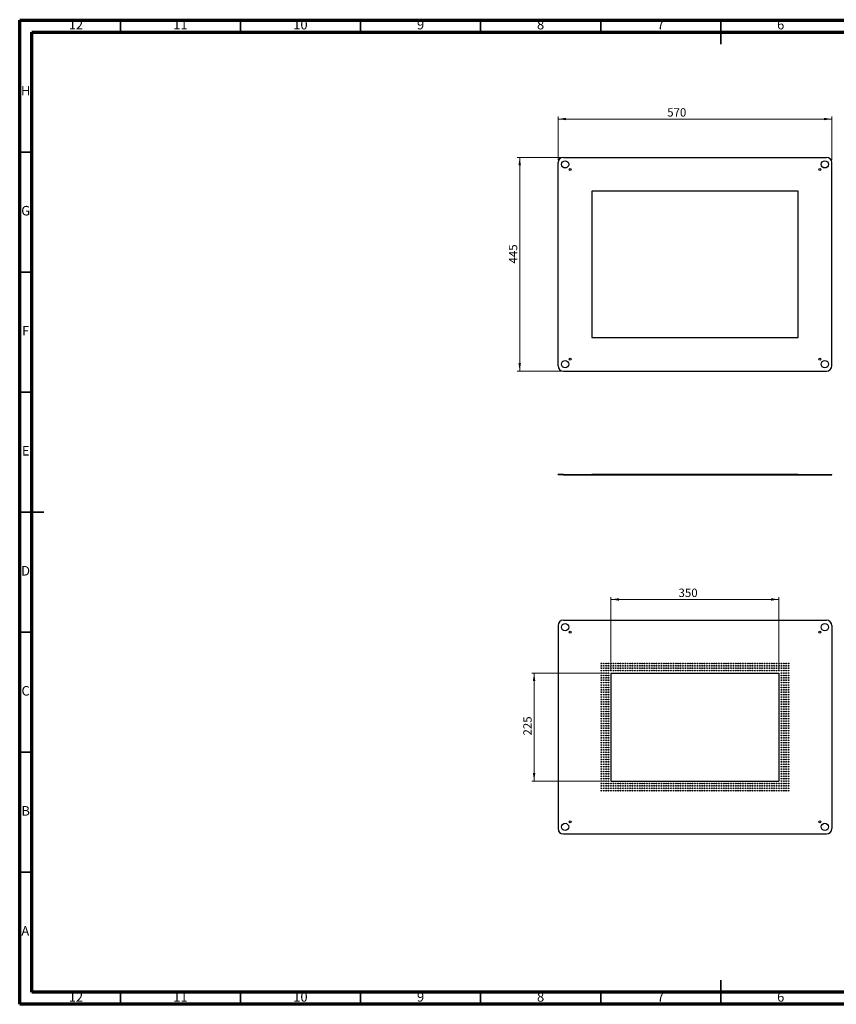
# Model space of a CAD drawing. Units: millimetres. Extents: x 5 to 589, y 5 to 415.
# Drawn here: x 5 to 345, y 5 to 415 of the extents above; entities that cross this region are included whole.
import ezdxf

# ---------------------------------------------------------------- set-up
doc = ezdxf.new("R2010")
doc.units = ezdxf.units.MM
doc.styles.add('SLDTEXTSTYLE0', font='TXT', dxfattribs={"width": 0.75})
doc.dimstyles.new('SLDDIMSTYLE0', dxfattribs={"dimtxt": 3.5, "dimasz": 3.302, "dimexe": 0, "dimexo": 0.0625, "dimgap": 0.875, "dimtad": 1, "dimlfac": 5, "dimrnd": 1e-09, "dimzin": 12, "dimdsep": 46, "dimtxsty": 'SLDTEXTSTYLE0', "dimsah": 1, "dimcen": 0.09, "dimadec": 0, "dimazin": 3, "dimtfac": 1, "dimtofl": 0, "dimtmove": 0, "dimatfit": 3, "dimfxl": 0, "dimfrac": 2, "dimtolj": 1, "dimtzin": 12, "dimarcsym": 0})

# ---------------------------------------------------------------- blocks, each defined once
blk = doc.blocks.new('_D')
at = {"color": 7, "linetype": 'Continuous', "lineweight": 0}
for p, q in [((229.26, 356.58), (229.26, 374.76)), ((229.26, 373.76), (343.26, 373.76)), ((343.26, 356.58), (343.26, 374.76))]:
    blk.add_line(p, q, dxfattribs=at)
at = {"color": 7, "linetype": 'Continuous', "lineweight": 18}
for points in [[(229.26, 373.76), (232.56, 373.25), (232.56, 374.26)], [(343.26, 373.76), (339.96, 374.26), (339.96, 373.25)]]:
    blk.add_solid(points, dxfattribs=at)
at = {"color": 7, "linetype": 'Continuous', "lineweight": 18, "insert": (274.7, 378.27), "char_height": 3.5, "attachment_point": 1, "style": 'SLDTEXTSTYLE0'}
blk.add_mtext('570', dxfattribs=at)
blk = doc.blocks.new('_D_1')
at = {"color": 7, "linetype": 'Continuous', "lineweight": 0}
for p, q in [((230.43, 357.76), (212.26, 357.76)), ((213.26, 357.76), (213.26, 268.76)), ((230.43, 268.76), (212.26, 268.76))]:
    blk.add_line(p, q, dxfattribs=at)
at = {"color": 7, "linetype": 'Continuous', "lineweight": 18}
for points in [[(213.26, 357.76), (212.75, 354.45), (213.77, 354.45)], [(213.26, 268.76), (213.77, 272.06), (212.75, 272.06)]]:
    blk.add_solid(points, dxfattribs=at)
at = {"color": 7, "linetype": 'Continuous', "lineweight": 18, "insert": (208.75, 313.58), "char_height": 3.5, "attachment_point": 1, "rotation": 90, "style": 'SLDTEXTSTYLE0'}
blk.add_mtext('445', dxfattribs=at)
blk = doc.blocks.new('_D_2')
at = {"color": 7, "linetype": 'Continuous', "lineweight": 0}
for p, q in [((251.26, 143.99), (251.26, 174.64)), ((251.26, 173.64), (321.26, 173.64)), ((321.26, 143.99), (321.26, 174.64))]:
    blk.add_line(p, q, dxfattribs=at)
at = {"color": 7, "linetype": 'Continuous', "lineweight": 18}
for points in [[(251.26, 173.64), (254.56, 173.13), (254.56, 174.15)], [(321.26, 173.64), (317.96, 174.15), (317.96, 173.13)]]:
    blk.add_solid(points, dxfattribs=at)
at = {"color": 7, "linetype": 'Continuous', "lineweight": 18, "insert": (279.41, 178.15), "char_height": 3.5, "attachment_point": 1, "style": 'SLDTEXTSTYLE0'}
blk.add_mtext('350', dxfattribs=at)
blk = doc.blocks.new('_D_3')
at = {"color": 7, "linetype": 'Continuous', "lineweight": 0}
for p, q in [((250.26, 142.99), (218.26, 142.99)), ((219.26, 142.99), (219.26, 97.99)), ((250.26, 97.99), (218.26, 97.99))]:
    blk.add_line(p, q, dxfattribs=at)
at = {"color": 7, "linetype": 'Continuous', "lineweight": 18}
for points in [[(219.26, 142.99), (218.75, 139.68), (219.77, 139.68)], [(219.26, 97.99), (219.77, 101.29), (218.75, 101.29)]]:
    blk.add_solid(points, dxfattribs=at)
at = {"color": 7, "linetype": 'Continuous', "lineweight": 18, "insert": (214.75, 116.97), "char_height": 3.5, "attachment_point": 1, "rotation": 90, "style": 'SLDTEXTSTYLE0'}
blk.add_mtext('225', dxfattribs=at)

msp = doc.modelspace()

# ---------------------------------------------------------------- linework, layer by layer
at = {"color": 7, "linetype": 'Continuous', "lineweight": 70}
for p, q in [((5, 5), (5, 415)), ((5, 415), (589, 415)), ((10, 10), (10, 410)), ((10, 410), (584, 410)), ((584, 10), (10, 10)), ((589, 5), (5, 5))]:
    msp.add_line(p, q, dxfattribs=at)
at = {"color": 7, "linetype": 'Continuous', "lineweight": 35}
for p, q in [((47, 410), (47, 415)), ((97, 410), (97, 415)), ((147, 410), (147, 415)), ((197, 410), (197, 415)), ((247, 410), (247, 415)), ((297, 415.001), (297, 404.999)), ((297, 410), (297, 415)), ((10, 360), (5, 360)), ((10, 310), (5, 310)), ((10, 260), (5, 260)), ((4.999, 210), (15.001, 210)), ((10, 210), (5, 210)), ((10, 160), (5, 160)), ((10, 110), (5, 110)), ((10, 60), (5, 60)), ((297, 4.999), (297, 15.001)), ((47, 10), (47, 5)), ((97, 10), (97, 5)), ((147, 10), (147, 5)), ((197, 10), (197, 5)), ((247, 10), (247, 5)), ((297, 10), (297, 5))]:
    msp.add_line(p, q, dxfattribs=at)
at = {"color": 7, "linetype": 'Continuous', "lineweight": 25}
for p, q in [((231.4344, 357.7568), (341.0852, 357.7568)), ((229.2598, 270.9315), (229.2598, 355.5822)), ((343.2598, 270.9315), (343.2598, 355.5822)), ((329.2598, 343.7568), (243.2598, 343.7568)), ((243.2598, 343.7568), (243.2598, 282.7568)), ((329.2598, 282.7568), (329.2598, 343.7568)), ((243.2598, 282.7568), (329.2598, 282.7568)), ((231.4344, 268.7568), (341.0852, 268.7568)), ((229.2598, 225.4825), (229.2598, 225.6825)), ((231.4344, 225.6825), (229.2598, 225.6825)), ((231.4344, 225.4825), (231.4344, 225.6825)), ((231.4344, 225.6825), (341.0852, 225.6825)), ((243.2598, 225.8825), (243.2598, 225.6825)), ((243.2598, 225.8825), (329.2598, 225.8825)), ((329.2598, 225.8825), (329.2598, 225.6825)), ((341.0852, 225.4825), (341.0852, 225.6825)), ((341.0852, 225.6825), (343.2598, 225.6825)), ((343.2598, 225.4825), (343.2598, 225.6825)), ((231.4344, 225.4825), (229.2598, 225.4825)), ((231.4344, 225.4825), (341.0852, 225.4825)), ((341.0852, 225.4825), (343.2598, 225.4825)), ((231.4344, 164.9867), (341.0852, 164.9867)), ((229.2598, 162.8121), (229.2598, 78.1613)), ((343.2598, 162.8121), (343.2598, 78.1613)), ((251.2598, 142.9867), (251.2598, 97.9867)), ((251.2598, 142.9867), (321.2598, 142.9867)), ((321.2598, 142.9867), (321.2598, 97.9867)), ((251.2598, 97.9867), (321.2598, 97.9867)), ((231.4344, 75.9867), (341.0852, 75.9867))]:
    msp.add_line(p, q, dxfattribs=at)
for centre, radius in [((232.1595, 354.8572), 1.5), ((234.2808, 352.7359), 0.4), ((338.2388, 352.7359), 0.4), ((340.3602, 354.8572), 1.5), ((232.1595, 271.6565), 1.5), ((234.2808, 273.7778), 0.4), ((338.2388, 273.7778), 0.4), ((340.3602, 271.6565), 1.5), ((232.1595, 162.087), 1.5), ((234.2808, 159.9657), 0.4), ((338.2388, 159.9657), 0.4), ((340.3602, 162.087), 1.5), ((247.2598, 146.9867), 0.15), ((247.2598, 145.9867), 0.15), ((247.2598, 144.9867), 0.15), ((247.2598, 143.9867), 0.15), ((248.2598, 146.9867), 0.15), ((248.2598, 145.9867), 0.15), ((248.2598, 144.9867), 0.15), ((248.2598, 143.9867), 0.15), ((249.2598, 146.9867), 0.15), ((249.2598, 145.9867), 0.15), ((249.2598, 144.9867), 0.15), ((249.2598, 143.9867), 0.15), ((250.2598, 146.9867), 0.15), ((250.2598, 145.9867), 0.15), ((250.2598, 144.9867), 0.15), ((250.2598, 143.9867), 0.15), ((251.2598, 146.9867), 0.15), ((251.2598, 145.9867), 0.15), ((251.2598, 144.9867), 0.15), ((251.2598, 143.9867), 0.15), ((252.2598, 146.9867), 0.15), ((252.2598, 145.9867), 0.15), ((252.2598, 144.9867), 0.15), ((252.2598, 143.9867), 0.15), ((253.2598, 146.9867), 0.15), ((253.2598, 145.9867), 0.15), ((253.2598, 144.9867), 0.15), ((253.2598, 143.9867), 0.15), ((254.2598, 146.9867), 0.15), ((254.2598, 145.9867), 0.15), ((254.2598, 144.9867), 0.15), ((254.2598, 143.9867), 0.15), ((255.2598, 146.9867), 0.15), ((255.2598, 145.9867), 0.15), ((255.2598, 144.9867), 0.15), ((255.2598, 143.9867), 0.15), ((256.2598, 146.9867), 0.15), ((256.2598, 145.9867), 0.15), ((256.2598, 144.9867), 0.15), ((256.2598, 143.9867), 0.15), ((257.2598, 146.9867), 0.15), ((257.2598, 145.9867), 0.15), ((257.2598, 144.9867), 0.15), ((257.2598, 143.9867), 0.15), ((258.2598, 146.9867), 0.15), ((258.2598, 145.9867), 0.15), ((258.2598, 144.9867), 0.15), ((258.2598, 143.9867), 0.15), ((259.2598, 146.9867), 0.15), ((259.2598, 145.9867), 0.15), ((259.2598, 144.9867), 0.15), ((259.2598, 143.9867), 0.15), ((260.2598, 146.9867), 0.15), ((260.2598, 145.9867), 0.15), ((260.2598, 144.9867), 0.15), ((260.2598, 143.9867), 0.15), ((261.2598, 146.9867), 0.15), ((261.2598, 145.9867), 0.15), ((261.2598, 144.9867), 0.15), ((261.2598, 143.9867), 0.15), ((262.2598, 146.9867), 0.15), ((262.2598, 145.9867), 0.15), ((262.2598, 144.9867), 0.15), ((262.2598, 143.9867), 0.15), ((263.2598, 146.9867), 0.15), ((263.2598, 145.9867), 0.15), ((263.2598, 144.9867), 0.15), ((263.2598, 143.9867), 0.15), ((264.2598, 146.9867), 0.15), ((264.2598, 145.9867), 0.15), ((264.2598, 144.9867), 0.15), ((264.2598, 143.9867), 0.15), ((265.2598, 146.9867), 0.15), ((265.2598, 145.9867), 0.15), ((265.2598, 144.9867), 0.15), ((265.2598, 143.9867), 0.15), ((266.2598, 146.9867), 0.15), ((266.2598, 145.9867), 0.15), ((266.2598, 144.9867), 0.15), ((266.2598, 143.9867), 0.15), ((267.2598, 146.9867), 0.15), ((267.2598, 145.9867), 0.15), ((267.2598, 144.9867), 0.15), ((267.2598, 143.9867), 0.15), ((268.2598, 146.9867), 0.15), ((268.2598, 145.9867), 0.15), ((268.2598, 144.9867), 0.15), ((268.2598, 143.9867), 0.15), ((269.2598, 146.9867), 0.15), ((269.2598, 145.9867), 0.15), ((269.2598, 144.9867), 0.15), ((269.2598, 143.9867), 0.15), ((270.2598, 146.9867), 0.15), ((270.2598, 145.9867), 0.15), ((270.2598, 144.9867), 0.15), ((270.2598, 143.9867), 0.15), ((271.2598, 146.9867), 0.15), ((271.2598, 145.9867), 0.15), ((271.2598, 144.9867), 0.15), ((271.2598, 143.9867), 0.15), ((272.2598, 146.9867), 0.15), ((272.2598, 145.9867), 0.15), ((272.2598, 144.9867), 0.15), ((272.2598, 143.9867), 0.15), ((273.2598, 146.9867), 0.15), ((273.2598, 145.9867), 0.15), ((273.2598, 144.9867), 0.15), ((273.2598, 143.9867), 0.15), ((274.2598, 146.9867), 0.15), ((274.2598, 145.9867), 0.15), ((274.2598, 144.9867), 0.15), ((274.2598, 143.9867), 0.15), ((275.2598, 146.9867), 0.15), ((275.2598, 145.9867), 0.15), ((275.2598, 144.9867), 0.15), ((275.2598, 143.9867), 0.15), ((276.2598, 146.9867), 0.15), ((276.2598, 145.9867), 0.15), ((276.2598, 144.9867), 0.15), ((276.2598, 143.9867), 0.15), ((277.2598, 146.9867), 0.15), ((277.2598, 145.9867), 0.15), ((277.2598, 144.9867), 0.15), ((277.2598, 143.9867), 0.15), ((278.2598, 146.9867), 0.15), ((278.2598, 145.9867), 0.15), ((278.2598, 144.9867), 0.15), ((278.2598, 143.9867), 0.15), ((279.2598, 146.9867), 0.15), ((279.2598, 145.9867), 0.15), ((279.2598, 144.9867), 0.15), ((279.2598, 143.9867), 0.15), ((280.2598, 146.9867), 0.15), ((280.2598, 145.9867), 0.15), ((280.2598, 144.9867), 0.15), ((280.2598, 143.9867), 0.15), ((281.2598, 146.9867), 0.15), ((281.2598, 145.9867), 0.15), ((281.2598, 144.9867), 0.15), ((281.2598, 143.9867), 0.15), ((282.2598, 146.9867), 0.15), ((282.2598, 145.9867), 0.15), ((282.2598, 144.9867), 0.15), ((282.2598, 143.9867), 0.15), ((283.2598, 146.9867), 0.15), ((283.2598, 145.9867), 0.15), ((283.2598, 144.9867), 0.15), ((283.2598, 143.9867), 0.15), ((284.2598, 146.9867), 0.15), ((284.2598, 145.9867), 0.15), ((284.2598, 144.9867), 0.15), ((284.2598, 143.9867), 0.15), ((285.2598, 146.9867), 0.15), ((285.2598, 145.9867), 0.15), ((285.2598, 144.9867), 0.15), ((285.2598, 143.9867), 0.15), ((286.2598, 146.9867), 0.15), ((286.2598, 145.9867), 0.15), ((286.2598, 144.9867), 0.15), ((286.2598, 143.9867), 0.15), ((287.2598, 146.9867), 0.15), ((287.2598, 145.9867), 0.15), ((287.2598, 144.9867), 0.15), ((287.2598, 143.9867), 0.15), ((288.2598, 146.9867), 0.15), ((288.2598, 145.9867), 0.15), ((288.2598, 144.9867), 0.15), ((288.2598, 143.9867), 0.15), ((289.2598, 146.9867), 0.15), ((289.2598, 145.9867), 0.15), ((289.2598, 144.9867), 0.15), ((289.2598, 143.9867), 0.15), ((290.2598, 146.9867), 0.15), ((290.2598, 145.9867), 0.15), ((290.2598, 144.9867), 0.15), ((290.2598, 143.9867), 0.15), ((291.2598, 146.9867), 0.15), ((291.2598, 145.9867), 0.15), ((291.2598, 144.9867), 0.15), ((291.2598, 143.9867), 0.15), ((292.2598, 146.9867), 0.15), ((292.2598, 145.9867), 0.15), ((292.2598, 144.9867), 0.15), ((292.2598, 143.9867), 0.15), ((293.2598, 146.9867), 0.15), ((293.2598, 145.9867), 0.15), ((293.2598, 144.9867), 0.15), ((293.2598, 143.9867), 0.15), ((294.2598, 146.9867), 0.15), ((294.2598, 145.9867), 0.15), ((294.2598, 144.9867), 0.15), ((294.2598, 143.9867), 0.15), ((295.2598, 146.9867), 0.15), ((295.2598, 145.9867), 0.15), ((295.2598, 144.9867), 0.15), ((295.2598, 143.9867), 0.15), ((296.2598, 146.9867), 0.15), ((296.2598, 145.9867), 0.15), ((296.2598, 144.9867), 0.15), ((296.2598, 143.9867), 0.15), ((297.2598, 146.9867), 0.15), ((297.2598, 145.9867), 0.15), ((297.2598, 144.9867), 0.15), ((297.2598, 143.9867), 0.15), ((298.2598, 146.9867), 0.15), ((298.2598, 145.9867), 0.15), ((298.2598, 144.9867), 0.15), ((298.2598, 143.9867), 0.15), ((299.2598, 146.9867), 0.15), ((299.2598, 145.9867), 0.15), ((299.2598, 144.9867), 0.15), ((299.2598, 143.9867), 0.15), ((300.2598, 146.9867), 0.15), ((300.2598, 145.9867), 0.15), ((300.2598, 144.9867), 0.15), ((300.2598, 143.9867), 0.15), ((301.2598, 146.9867), 0.15), ((301.2598, 145.9867), 0.15), ((301.2598, 144.9867), 0.15), ((301.2598, 143.9867), 0.15), ((302.2598, 146.9867), 0.15), ((302.2598, 145.9867), 0.15), ((302.2598, 144.9867), 0.15), ((302.2598, 143.9867), 0.15), ((303.2598, 146.9867), 0.15), ((303.2598, 145.9867), 0.15), ((303.2598, 144.9867), 0.15), ((303.2598, 143.9867), 0.15), ((304.2598, 146.9867), 0.15), ((304.2598, 145.9867), 0.15), ((304.2598, 144.9867), 0.15), ((304.2598, 143.9867), 0.15), ((305.2598, 146.9867), 0.15), ((305.2598, 145.9867), 0.15), ((305.2598, 144.9867), 0.15), ((305.2598, 143.9867), 0.15), ((306.2598, 146.9867), 0.15), ((306.2598, 145.9867), 0.15), ((306.2598, 144.9867), 0.15), ((306.2598, 143.9867), 0.15), ((307.2598, 146.9867), 0.15), ((307.2598, 145.9867), 0.15), ((307.2598, 144.9867), 0.15), ((307.2598, 143.9867), 0.15), ((308.2598, 146.9867), 0.15), ((308.2598, 145.9867), 0.15), ((308.2598, 144.9867), 0.15), ((308.2598, 143.9867), 0.15), ((309.2598, 146.9867), 0.15), ((309.2598, 145.9867), 0.15), ((309.2598, 144.9867), 0.15), ((309.2598, 143.9867), 0.15), ((310.2598, 146.9867), 0.15), ((310.2598, 145.9867), 0.15), ((310.2598, 144.9867), 0.15), ((310.2598, 143.9867), 0.15), ((311.2598, 146.9867), 0.15), ((311.2598, 145.9867), 0.15), ((311.2598, 144.9867), 0.15), ((311.2598, 143.9867), 0.15), ((312.2598, 146.9867), 0.15), ((312.2598, 145.9867), 0.15), ((312.2598, 144.9867), 0.15), ((312.2598, 143.9867), 0.15), ((313.2598, 146.9867), 0.15), ((313.2598, 145.9867), 0.15), ((313.2598, 144.9867), 0.15), ((313.2598, 143.9867), 0.15), ((314.2598, 146.9867), 0.15), ((314.2598, 145.9867), 0.15), ((314.2598, 144.9867), 0.15), ((314.2598, 143.9867), 0.15), ((315.2598, 146.9867), 0.15), ((315.2598, 145.9867), 0.15), ((315.2598, 144.9867), 0.15), ((315.2598, 143.9867), 0.15), ((316.2598, 146.9867), 0.15), ((316.2598, 145.9867), 0.15), ((316.2598, 144.9867), 0.15), ((316.2598, 143.9867), 0.15), ((317.2598, 146.9867), 0.15), ((317.2598, 145.9867), 0.15), ((317.2598, 144.9867), 0.15), ((317.2598, 143.9867), 0.15), ((318.2598, 146.9867), 0.15), ((318.2598, 145.9867), 0.15), ((318.2598, 144.9867), 0.15), ((318.2598, 143.9867), 0.15), ((319.2598, 146.9867), 0.15), ((319.2598, 145.9867), 0.15), ((319.2598, 144.9867), 0.15), ((319.2598, 143.9867), 0.15), ((320.2598, 146.9867), 0.15), ((320.2598, 145.9867), 0.15), ((320.2598, 144.9867), 0.15), ((320.2598, 143.9867), 0.15), ((321.2598, 146.9867), 0.15), ((321.2598, 145.9867), 0.15), ((321.2598, 144.9867), 0.15), ((321.2598, 143.9867), 0.15), ((322.2598, 146.9867), 0.15), ((322.2598, 145.9867), 0.15), ((322.2598, 144.9867), 0.15), ((322.2598, 143.9867), 0.15), ((323.2598, 146.9867), 0.15), ((323.2598, 145.9867), 0.15), ((323.2598, 144.9867), 0.15), ((323.2598, 143.9867), 0.15), ((324.2598, 146.9867), 0.15), ((324.2598, 145.9867), 0.15), ((324.2598, 144.9867), 0.15), ((324.2598, 143.9867), 0.15), ((325.2598, 146.9867), 0.15), ((325.2598, 145.9867), 0.15), ((325.2598, 144.9867), 0.15), ((325.2598, 143.9867), 0.15), ((247.2598, 142.9867), 0.15), ((247.2598, 141.9867), 0.15), ((247.2598, 140.9867), 0.15), ((247.2598, 139.9867), 0.15), ((248.2598, 142.9867), 0.15), ((248.2598, 141.9867), 0.15), ((248.2598, 140.9867), 0.15), ((248.2598, 139.9867), 0.15), ((249.2598, 142.9867), 0.15), ((249.2598, 141.9867), 0.15), ((249.2598, 140.9867), 0.15), ((249.2598, 139.9867), 0.15), ((250.2598, 142.9867), 0.15), ((250.2598, 141.9867), 0.15), ((250.2598, 140.9867), 0.15), ((250.2598, 139.9867), 0.15), ((322.2598, 142.9867), 0.15), ((322.2598, 141.9867), 0.15), ((322.2598, 140.9867), 0.15), ((322.2598, 139.9867), 0.15), ((323.2598, 142.9867), 0.15), ((323.2598, 141.9867), 0.15), ((323.2598, 140.9867), 0.15), ((323.2598, 139.9867), 0.15), ((324.2598, 142.9867), 0.15), ((324.2598, 141.9867), 0.15), ((324.2598, 140.9867), 0.15), ((324.2598, 139.9867), 0.15), ((325.2598, 142.9867), 0.15), ((325.2598, 141.9867), 0.15), ((325.2598, 140.9867), 0.15), ((325.2598, 139.9867), 0.15), ((247.2598, 138.9867), 0.15), ((247.2598, 137.9867), 0.15), ((247.2598, 136.9867), 0.15), ((247.2598, 135.9867), 0.15), ((248.2598, 138.9867), 0.15), ((248.2598, 137.9867), 0.15), ((248.2598, 136.9867), 0.15), ((248.2598, 135.9867), 0.15), ((249.2598, 138.9867), 0.15), ((249.2598, 137.9867), 0.15), ((249.2598, 136.9867), 0.15), ((249.2598, 135.9867), 0.15), ((250.2598, 138.9867), 0.15), ((250.2598, 137.9867), 0.15), ((250.2598, 136.9867), 0.15), ((250.2598, 135.9867), 0.15), ((322.2598, 138.9867), 0.15), ((322.2598, 137.9867), 0.15), ((322.2598, 136.9867), 0.15), ((322.2598, 135.9867), 0.15), ((323.2598, 138.9867), 0.15), ((323.2598, 137.9867), 0.15), ((323.2598, 136.9867), 0.15), ((323.2598, 135.9867), 0.15), ((324.2598, 138.9867), 0.15), ((324.2598, 137.9867), 0.15), ((324.2598, 136.9867), 0.15), ((324.2598, 135.9867), 0.15), ((325.2598, 138.9867), 0.15), ((325.2598, 137.9867), 0.15), ((325.2598, 136.9867), 0.15), ((325.2598, 135.9867), 0.15), ((247.2598, 134.9867), 0.15), ((247.2598, 133.9867), 0.15), ((247.2598, 132.9867), 0.15), ((247.2598, 131.9867), 0.15), ((248.2598, 134.9867), 0.15), ((248.2598, 133.9867), 0.15), ((248.2598, 132.9867), 0.15), ((248.2598, 131.9867), 0.15), ((249.2598, 134.9867), 0.15), ((249.2598, 133.9867), 0.15), ((249.2598, 132.9867), 0.15), ((249.2598, 131.9867), 0.15), ((250.2598, 134.9867), 0.15), ((250.2598, 133.9867), 0.15), ((250.2598, 132.9867), 0.15), ((250.2598, 131.9867), 0.15), ((322.2598, 134.9867), 0.15), ((322.2598, 133.9867), 0.15), ((322.2598, 132.9867), 0.15), ((322.2598, 131.9867), 0.15), ((323.2598, 134.9867), 0.15), ((323.2598, 133.9867), 0.15), ((323.2598, 132.9867), 0.15), ((323.2598, 131.9867), 0.15), ((324.2598, 134.9867), 0.15), ((324.2598, 133.9867), 0.15), ((324.2598, 132.9867), 0.15), ((324.2598, 131.9867), 0.15), ((325.2598, 134.9867), 0.15), ((325.2598, 133.9867), 0.15), ((325.2598, 132.9867), 0.15), ((325.2598, 131.9867), 0.15), ((247.2598, 130.9867), 0.15), ((247.2598, 129.9867), 0.15), ((247.2598, 128.9867), 0.15), ((247.2598, 127.9867), 0.15), ((248.2598, 130.9867), 0.15), ((248.2598, 129.9867), 0.15), ((248.2598, 128.9867), 0.15), ((248.2598, 127.9867), 0.15), ((249.2598, 130.9867), 0.15), ((249.2598, 129.9867), 0.15), ((249.2598, 128.9867), 0.15), ((249.2598, 127.9867), 0.15), ((250.2598, 130.9867), 0.15), ((250.2598, 129.9867), 0.15), ((250.2598, 128.9867), 0.15), ((250.2598, 127.9867), 0.15), ((322.2598, 130.9867), 0.15), ((322.2598, 129.9867), 0.15), ((322.2598, 128.9867), 0.15), ((322.2598, 127.9867), 0.15), ((323.2598, 130.9867), 0.15), ((323.2598, 129.9867), 0.15), ((323.2598, 128.9867), 0.15), ((323.2598, 127.9867), 0.15), ((324.2598, 130.9867), 0.15), ((324.2598, 129.9867), 0.15), ((324.2598, 128.9867), 0.15), ((324.2598, 127.9867), 0.15), ((325.2598, 130.9867), 0.15), ((325.2598, 129.9867), 0.15), ((325.2598, 128.9867), 0.15), ((325.2598, 127.9867), 0.15), ((247.2598, 126.9867), 0.15), ((247.2598, 125.9867), 0.15), ((247.2598, 124.9867), 0.15), ((247.2598, 123.9867), 0.15), ((247.2598, 122.9867), 0.15), ((248.2598, 126.9867), 0.15), ((248.2598, 125.9867), 0.15), ((248.2598, 124.9867), 0.15), ((248.2598, 123.9867), 0.15), ((248.2598, 122.9867), 0.15), ((249.2598, 126.9867), 0.15), ((249.2598, 125.9867), 0.15), ((249.2598, 124.9867), 0.15), ((249.2598, 123.9867), 0.15), ((249.2598, 122.9867), 0.15), ((250.2598, 126.9867), 0.15), ((250.2598, 125.9867), 0.15), ((250.2598, 124.9867), 0.15), ((250.2598, 123.9867), 0.15), ((250.2598, 122.9867), 0.15), ((322.2598, 126.9867), 0.15), ((322.2598, 125.9867), 0.15), ((322.2598, 124.9867), 0.15), ((322.2598, 123.9867), 0.15), ((322.2598, 122.9867), 0.15), ((323.2598, 126.9867), 0.15), ((323.2598, 125.9867), 0.15), ((323.2598, 124.9867), 0.15), ((323.2598, 123.9867), 0.15), ((323.2598, 122.9867), 0.15), ((324.2598, 126.9867), 0.15), ((324.2598, 125.9867), 0.15), ((324.2598, 124.9867), 0.15), ((324.2598, 123.9867), 0.15), ((324.2598, 122.9867), 0.15), ((325.2598, 126.9867), 0.15), ((325.2598, 125.9867), 0.15), ((325.2598, 124.9867), 0.15), ((325.2598, 123.9867), 0.15), ((325.2598, 122.9867), 0.15), ((247.2598, 121.9867), 0.15), ((247.2598, 120.9867), 0.15), ((247.2598, 119.9867), 0.15), ((247.2598, 118.9867), 0.15), ((248.2598, 121.9867), 0.15), ((248.2598, 120.9867), 0.15), ((248.2598, 119.9867), 0.15), ((248.2598, 118.9867), 0.15), ((249.2598, 121.9867), 0.15), ((249.2598, 120.9867), 0.15), ((249.2598, 119.9867), 0.15), ((249.2598, 118.9867), 0.15), ((250.2598, 121.9867), 0.15), ((250.2598, 120.9867), 0.15), ((250.2598, 119.9867), 0.15), ((250.2598, 118.9867), 0.15), ((322.2598, 121.9867), 0.15), ((322.2598, 120.9867), 0.15), ((322.2598, 119.9867), 0.15), ((322.2598, 118.9867), 0.15), ((323.2598, 121.9867), 0.15), ((323.2598, 120.9867), 0.15), ((323.2598, 119.9867), 0.15), ((323.2598, 118.9867), 0.15), ((324.2598, 121.9867), 0.15), ((324.2598, 120.9867), 0.15), ((324.2598, 119.9867), 0.15), ((324.2598, 118.9867), 0.15), ((325.2598, 121.9867), 0.15), ((325.2598, 120.9867), 0.15), ((325.2598, 119.9867), 0.15), ((325.2598, 118.9867), 0.15), ((247.2598, 117.9867), 0.15), ((247.2598, 116.9867), 0.15), ((247.2598, 115.9867), 0.15), ((247.2598, 114.9867), 0.15), ((248.2598, 117.9867), 0.15), ((248.2598, 116.9867), 0.15), ((248.2598, 115.9867), 0.15), ((248.2598, 114.9867), 0.15), ((249.2598, 117.9867), 0.15), ((249.2598, 116.9867), 0.15), ((249.2598, 115.9867), 0.15), ((249.2598, 114.9867), 0.15), ((250.2598, 117.9867), 0.15), ((250.2598, 116.9867), 0.15), ((250.2598, 115.9867), 0.15), ((250.2598, 114.9867), 0.15), ((322.2598, 117.9867), 0.15), ((322.2598, 116.9867), 0.15), ((322.2598, 115.9867), 0.15), ((322.2598, 114.9867), 0.15), ((323.2598, 117.9867), 0.15), ((323.2598, 116.9867), 0.15), ((323.2598, 115.9867), 0.15), ((323.2598, 114.9867), 0.15), ((324.2598, 117.9867), 0.15), ((324.2598, 116.9867), 0.15), ((324.2598, 115.9867), 0.15), ((324.2598, 114.9867), 0.15), ((325.2598, 117.9867), 0.15), ((325.2598, 116.9867), 0.15), ((325.2598, 115.9867), 0.15), ((325.2598, 114.9867), 0.15), ((247.2598, 113.9867), 0.15), ((247.2598, 112.9867), 0.15), ((247.2598, 111.9867), 0.15), ((247.2598, 110.9867), 0.15), ((248.2598, 113.9867), 0.15), ((248.2598, 112.9867), 0.15), ((248.2598, 111.9867), 0.15), ((248.2598, 110.9867), 0.15), ((249.2598, 113.9867), 0.15), ((249.2598, 112.9867), 0.15), ((249.2598, 111.9867), 0.15), ((249.2598, 110.9867), 0.15), ((250.2598, 113.9867), 0.15), ((250.2598, 112.9867), 0.15), ((250.2598, 111.9867), 0.15), ((250.2598, 110.9867), 0.15), ((322.2598, 113.9867), 0.15), ((322.2598, 112.9867), 0.15), ((322.2598, 111.9867), 0.15), ((322.2598, 110.9867), 0.15), ((323.2598, 113.9867), 0.15), ((323.2598, 112.9867), 0.15), ((323.2598, 111.9867), 0.15), ((323.2598, 110.9867), 0.15), ((324.2598, 113.9867), 0.15), ((324.2598, 112.9867), 0.15), ((324.2598, 111.9867), 0.15), ((324.2598, 110.9867), 0.15), ((325.2598, 113.9867), 0.15), ((325.2598, 112.9867), 0.15), ((325.2598, 111.9867), 0.15), ((325.2598, 110.9867), 0.15), ((247.2598, 109.9867), 0.15), ((247.2598, 108.9867), 0.15), ((247.2598, 107.9867), 0.15), ((247.2598, 106.9867), 0.15), ((248.2598, 109.9867), 0.15), ((248.2598, 108.9867), 0.15), ((248.2598, 107.9867), 0.15), ((248.2598, 106.9867), 0.15), ((249.2598, 109.9867), 0.15), ((249.2598, 108.9867), 0.15), ((249.2598, 107.9867), 0.15), ((249.2598, 106.9867), 0.15), ((250.2598, 109.9867), 0.15), ((250.2598, 108.9867), 0.15), ((250.2598, 107.9867), 0.15), ((250.2598, 106.9867), 0.15), ((322.2598, 109.9867), 0.15), ((322.2598, 108.9867), 0.15), ((322.2598, 107.9867), 0.15), ((322.2598, 106.9867), 0.15), ((323.2598, 109.9867), 0.15), ((323.2598, 108.9867), 0.15), ((323.2598, 107.9867), 0.15), ((323.2598, 106.9867), 0.15), ((324.2598, 109.9867), 0.15), ((324.2598, 108.9867), 0.15), ((324.2598, 107.9867), 0.15), ((324.2598, 106.9867), 0.15), ((325.2598, 109.9867), 0.15), ((325.2598, 108.9867), 0.15), ((325.2598, 107.9867), 0.15), ((325.2598, 106.9867), 0.15), ((247.2598, 105.9867), 0.15), ((247.2598, 104.9867), 0.15), ((247.2598, 103.9867), 0.15), ((247.2598, 102.9867), 0.15), ((248.2598, 105.9867), 0.15), ((248.2598, 104.9867), 0.15), ((248.2598, 103.9867), 0.15), ((248.2598, 102.9867), 0.15), ((249.2598, 105.9867), 0.15), ((249.2598, 104.9867), 0.15), ((249.2598, 103.9867), 0.15), ((249.2598, 102.9867), 0.15), ((250.2598, 105.9867), 0.15), ((250.2598, 104.9867), 0.15), ((250.2598, 103.9867), 0.15), ((250.2598, 102.9867), 0.15), ((322.2598, 105.9867), 0.15), ((322.2598, 104.9867), 0.15), ((322.2598, 103.9867), 0.15), ((322.2598, 102.9867), 0.15), ((323.2598, 105.9867), 0.15), ((323.2598, 104.9867), 0.15), ((323.2598, 103.9867), 0.15), ((323.2598, 102.9867), 0.15), ((324.2598, 105.9867), 0.15), ((324.2598, 104.9867), 0.15), ((324.2598, 103.9867), 0.15), ((324.2598, 102.9867), 0.15), ((325.2598, 105.9867), 0.15), ((325.2598, 104.9867), 0.15), ((325.2598, 103.9867), 0.15), ((325.2598, 102.9867), 0.15), ((247.2598, 101.9867), 0.15), ((247.2598, 100.9867), 0.15), ((247.2598, 99.9867), 0.15), ((247.2598, 98.9867), 0.15), ((248.2598, 101.9867), 0.15), ((248.2598, 100.9867), 0.15), ((248.2598, 99.9867), 0.15), ((248.2598, 98.9867), 0.15), ((249.2598, 101.9867), 0.15), ((249.2598, 100.9867), 0.15), ((249.2598, 99.9867), 0.15), ((249.2598, 98.9867), 0.15), ((250.2598, 101.9867), 0.15), ((250.2598, 100.9867), 0.15), ((250.2598, 99.9867), 0.15), ((250.2598, 98.9867), 0.15), ((322.2598, 101.9867), 0.15), ((322.2598, 100.9867), 0.15), ((322.2598, 99.9867), 0.15), ((322.2598, 98.9867), 0.15), ((323.2598, 101.9867), 0.15), ((323.2598, 100.9867), 0.15), ((323.2598, 99.9867), 0.15), ((323.2598, 98.9867), 0.15), ((324.2598, 101.9867), 0.15), ((324.2598, 100.9867), 0.15), ((324.2598, 99.9867), 0.15), ((324.2598, 98.9867), 0.15), ((325.2598, 101.9867), 0.15), ((325.2598, 100.9867), 0.15), ((325.2598, 99.9867), 0.15), ((325.2598, 98.9867), 0.15), ((247.2598, 97.9867), 0.15), ((247.2598, 96.9867), 0.15), ((247.2598, 95.9867), 0.15), ((247.2598, 94.9867), 0.15), ((248.2598, 97.9867), 0.15), ((248.2598, 96.9867), 0.15), ((248.2598, 95.9867), 0.15), ((248.2598, 94.9867), 0.15), ((249.2598, 97.9867), 0.15), ((249.2598, 96.9867), 0.15), ((249.2598, 95.9867), 0.15), ((249.2598, 94.9867), 0.15), ((250.2598, 97.9867), 0.15), ((250.2598, 96.9867), 0.15), ((250.2598, 95.9867), 0.15), ((250.2598, 94.9867), 0.15), ((251.2598, 96.9867), 0.15), ((251.2598, 95.9867), 0.15), ((251.2598, 94.9867), 0.15), ((252.2598, 96.9867), 0.15), ((252.2598, 95.9867), 0.15), ((252.2598, 94.9867), 0.15), ((253.2598, 96.9867), 0.15), ((253.2598, 95.9867), 0.15), ((253.2598, 94.9867), 0.15), ((254.2598, 96.9867), 0.15), ((254.2598, 95.9867), 0.15), ((254.2598, 94.9867), 0.15), ((255.2598, 96.9867), 0.15), ((255.2598, 95.9867), 0.15), ((255.2598, 94.9867), 0.15), ((256.2598, 96.9867), 0.15), ((256.2598, 95.9867), 0.15), ((256.2598, 94.9867), 0.15), ((257.2598, 96.9867), 0.15), ((257.2598, 95.9867), 0.15), ((257.2598, 94.9867), 0.15), ((258.2598, 96.9867), 0.15), ((258.2598, 95.9867), 0.15), ((258.2598, 94.9867), 0.15), ((259.2598, 96.9867), 0.15), ((259.2598, 95.9867), 0.15), ((259.2598, 94.9867), 0.15), ((260.2598, 96.9867), 0.15), ((260.2598, 95.9867), 0.15), ((260.2598, 94.9867), 0.15), ((261.2598, 96.9867), 0.15), ((261.2598, 95.9867), 0.15), ((261.2598, 94.9867), 0.15), ((262.2598, 96.9867), 0.15), ((262.2598, 95.9867), 0.15), ((262.2598, 94.9867), 0.15), ((263.2598, 96.9867), 0.15), ((263.2598, 95.9867), 0.15), ((263.2598, 94.9867), 0.15), ((264.2598, 96.9867), 0.15), ((264.2598, 95.9867), 0.15), ((264.2598, 94.9867), 0.15), ((265.2598, 96.9867), 0.15), ((265.2598, 95.9867), 0.15), ((265.2598, 94.9867), 0.15), ((266.2598, 96.9867), 0.15), ((266.2598, 95.9867), 0.15), ((266.2598, 94.9867), 0.15), ((267.2598, 96.9867), 0.15), ((267.2598, 95.9867), 0.15), ((267.2598, 94.9867), 0.15), ((268.2598, 96.9867), 0.15), ((268.2598, 95.9867), 0.15), ((268.2598, 94.9867), 0.15), ((269.2598, 96.9867), 0.15), ((269.2598, 95.9867), 0.15), ((269.2598, 94.9867), 0.15), ((270.2598, 96.9867), 0.15), ((270.2598, 95.9867), 0.15), ((270.2598, 94.9867), 0.15), ((271.2598, 96.9867), 0.15), ((271.2598, 95.9867), 0.15), ((271.2598, 94.9867), 0.15), ((272.2598, 96.9867), 0.15), ((272.2598, 95.9867), 0.15), ((272.2598, 94.9867), 0.15), ((273.2598, 96.9867), 0.15), ((273.2598, 95.9867), 0.15), ((273.2598, 94.9867), 0.15), ((274.2598, 96.9867), 0.15), ((274.2598, 95.9867), 0.15), ((274.2598, 94.9867), 0.15), ((275.2598, 96.9867), 0.15), ((275.2598, 95.9867), 0.15), ((275.2598, 94.9867), 0.15), ((276.2598, 96.9867), 0.15), ((276.2598, 95.9867), 0.15), ((276.2598, 94.9867), 0.15), ((277.2598, 96.9867), 0.15), ((277.2598, 95.9867), 0.15), ((277.2598, 94.9867), 0.15), ((278.2598, 96.9867), 0.15), ((278.2598, 95.9867), 0.15), ((278.2598, 94.9867), 0.15), ((279.2598, 96.9867), 0.15), ((279.2598, 95.9867), 0.15), ((279.2598, 94.9867), 0.15), ((280.2598, 96.9867), 0.15), ((280.2598, 95.9867), 0.15), ((280.2598, 94.9867), 0.15), ((281.2598, 96.9867), 0.15), ((281.2598, 95.9867), 0.15), ((281.2598, 94.9867), 0.15), ((282.2598, 96.9867), 0.15), ((282.2598, 95.9867), 0.15), ((282.2598, 94.9867), 0.15), ((283.2598, 96.9867), 0.15), ((283.2598, 95.9867), 0.15), ((283.2598, 94.9867), 0.15), ((284.2598, 96.9867), 0.15), ((284.2598, 95.9867), 0.15), ((284.2598, 94.9867), 0.15), ((285.2598, 96.9867), 0.15), ((285.2598, 95.9867), 0.15), ((285.2598, 94.9867), 0.15), ((286.2598, 96.9867), 0.15), ((286.2598, 95.9867), 0.15), ((286.2598, 94.9867), 0.15), ((287.2598, 96.9867), 0.15), ((287.2598, 95.9867), 0.15), ((287.2598, 94.9867), 0.15), ((288.2598, 96.9867), 0.15), ((288.2598, 95.9867), 0.15), ((288.2598, 94.9867), 0.15), ((289.2598, 96.9867), 0.15), ((289.2598, 95.9867), 0.15), ((289.2598, 94.9867), 0.15), ((290.2598, 96.9867), 0.15), ((290.2598, 95.9867), 0.15), ((290.2598, 94.9867), 0.15), ((291.2598, 96.9867), 0.15), ((291.2598, 95.9867), 0.15), ((291.2598, 94.9867), 0.15), ((292.2598, 96.9867), 0.15), ((292.2598, 95.9867), 0.15), ((292.2598, 94.9867), 0.15), ((293.2598, 96.9867), 0.15), ((293.2598, 95.9867), 0.15), ((293.2598, 94.9867), 0.15), ((294.2598, 96.9867), 0.15), ((294.2598, 95.9867), 0.15), ((294.2598, 94.9867), 0.15), ((295.2598, 96.9867), 0.15), ((295.2598, 95.9867), 0.15), ((295.2598, 94.9867), 0.15), ((296.2598, 96.9867), 0.15), ((296.2598, 95.9867), 0.15), ((296.2598, 94.9867), 0.15), ((297.2598, 96.9867), 0.15), ((297.2598, 95.9867), 0.15), ((297.2598, 94.9867), 0.15), ((298.2598, 96.9867), 0.15), ((298.2598, 95.9867), 0.15), ((298.2598, 94.9867), 0.15), ((299.2598, 96.9867), 0.15), ((299.2598, 95.9867), 0.15), ((299.2598, 94.9867), 0.15), ((300.2598, 96.9867), 0.15), ((300.2598, 95.9867), 0.15), ((300.2598, 94.9867), 0.15), ((301.2598, 96.9867), 0.15), ((301.2598, 95.9867), 0.15), ((301.2598, 94.9867), 0.15), ((302.2598, 96.9867), 0.15), ((302.2598, 95.9867), 0.15), ((302.2598, 94.9867), 0.15), ((303.2598, 96.9867), 0.15), ((303.2598, 95.9867), 0.15), ((303.2598, 94.9867), 0.15), ((304.2598, 96.9867), 0.15), ((304.2598, 95.9867), 0.15), ((304.2598, 94.9867), 0.15), ((305.2598, 96.9867), 0.15), ((305.2598, 95.9867), 0.15), ((305.2598, 94.9867), 0.15), ((306.2598, 96.9867), 0.15), ((306.2598, 95.9867), 0.15), ((306.2598, 94.9867), 0.15), ((307.2598, 96.9867), 0.15), ((307.2598, 95.9867), 0.15), ((307.2598, 94.9867), 0.15), ((308.2598, 96.9867), 0.15), ((308.2598, 95.9867), 0.15), ((308.2598, 94.9867), 0.15), ((309.2598, 96.9867), 0.15), ((309.2598, 95.9867), 0.15), ((309.2598, 94.9867), 0.15), ((310.2598, 96.9867), 0.15), ((310.2598, 95.9867), 0.15), ((310.2598, 94.9867), 0.15), ((311.2598, 96.9867), 0.15), ((311.2598, 95.9867), 0.15), ((311.2598, 94.9867), 0.15), ((312.2598, 96.9867), 0.15), ((312.2598, 95.9867), 0.15), ((312.2598, 94.9867), 0.15), ((313.2598, 96.9867), 0.15), ((313.2598, 95.9867), 0.15), ((313.2598, 94.9867), 0.15), ((314.2598, 96.9867), 0.15), ((314.2598, 95.9867), 0.15), ((314.2598, 94.9867), 0.15), ((315.2598, 96.9867), 0.15), ((315.2598, 95.9867), 0.15), ((315.2598, 94.9867), 0.15), ((316.2598, 96.9867), 0.15), ((316.2598, 95.9867), 0.15), ((316.2598, 94.9867), 0.15), ((317.2598, 96.9867), 0.15), ((317.2598, 95.9867), 0.15), ((317.2598, 94.9867), 0.15), ((318.2598, 96.9867), 0.15), ((318.2598, 95.9867), 0.15), ((318.2598, 94.9867), 0.15), ((319.2598, 96.9867), 0.15), ((319.2598, 95.9867), 0.15), ((319.2598, 94.9867), 0.15), ((320.2598, 96.9867), 0.15), ((320.2598, 95.9867), 0.15), ((320.2598, 94.9867), 0.15), ((321.2598, 96.9867), 0.15), ((321.2598, 95.9867), 0.15), ((321.2598, 94.9867), 0.15), ((322.2598, 97.9867), 0.15), ((322.2598, 96.9867), 0.15), ((322.2598, 95.9867), 0.15), ((322.2598, 94.9867), 0.15), ((323.2598, 97.9867), 0.15), ((323.2598, 96.9867), 0.15), ((323.2598, 95.9867), 0.15), ((323.2598, 94.9867), 0.15), ((324.2598, 97.9867), 0.15), ((324.2598, 96.9867), 0.15), ((324.2598, 95.9867), 0.15), ((324.2598, 94.9867), 0.15), ((325.2598, 97.9867), 0.15), ((325.2598, 96.9867), 0.15), ((325.2598, 95.9867), 0.15), ((325.2598, 94.9867), 0.15), ((247.2598, 93.9867), 0.15), ((248.2598, 93.9867), 0.15), ((249.2598, 93.9867), 0.15), ((250.2598, 93.9867), 0.15), ((251.2598, 93.9867), 0.15), ((252.2598, 93.9867), 0.15), ((253.2598, 93.9867), 0.15), ((254.2598, 93.9867), 0.15), ((255.2598, 93.9867), 0.15), ((256.2598, 93.9867), 0.15), ((257.2598, 93.9867), 0.15), ((258.2598, 93.9867), 0.15), ((259.2598, 93.9867), 0.15), ((260.2598, 93.9867), 0.15), ((261.2598, 93.9867), 0.15), ((262.2598, 93.9867), 0.15), ((263.2598, 93.9867), 0.15), ((264.2598, 93.9867), 0.15), ((265.2598, 93.9867), 0.15), ((266.2598, 93.9867), 0.15), ((267.2598, 93.9867), 0.15), ((268.2598, 93.9867), 0.15), ((269.2598, 93.9867), 0.15), ((270.2598, 93.9867), 0.15), ((271.2598, 93.9867), 0.15), ((272.2598, 93.9867), 0.15), ((273.2598, 93.9867), 0.15), ((274.2598, 93.9867), 0.15), ((275.2598, 93.9867), 0.15), ((276.2598, 93.9867), 0.15), ((277.2598, 93.9867), 0.15), ((278.2598, 93.9867), 0.15), ((279.2598, 93.9867), 0.15), ((280.2598, 93.9867), 0.15), ((281.2598, 93.9867), 0.15), ((282.2598, 93.9867), 0.15), ((283.2598, 93.9867), 0.15), ((284.2598, 93.9867), 0.15), ((285.2598, 93.9867), 0.15), ((286.2598, 93.9867), 0.15), ((287.2598, 93.9867), 0.15), ((288.2598, 93.9867), 0.15), ((289.2598, 93.9867), 0.15), ((290.2598, 93.9867), 0.15), ((291.2598, 93.9867), 0.15), ((292.2598, 93.9867), 0.15), ((293.2598, 93.9867), 0.15), ((294.2598, 93.9867), 0.15), ((295.2598, 93.9867), 0.15), ((296.2598, 93.9867), 0.15), ((297.2598, 93.9867), 0.15), ((298.2598, 93.9867), 0.15), ((299.2598, 93.9867), 0.15), ((300.2598, 93.9867), 0.15), ((301.2598, 93.9867), 0.15), ((302.2598, 93.9867), 0.15), ((303.2598, 93.9867), 0.15), ((304.2598, 93.9867), 0.15), ((305.2598, 93.9867), 0.15), ((306.2598, 93.9867), 0.15), ((307.2598, 93.9867), 0.15), ((308.2598, 93.9867), 0.15), ((309.2598, 93.9867), 0.15), ((310.2598, 93.9867), 0.15), ((311.2598, 93.9867), 0.15), ((312.2598, 93.9867), 0.15), ((313.2598, 93.9867), 0.15), ((314.2598, 93.9867), 0.15), ((315.2598, 93.9867), 0.15), ((316.2598, 93.9867), 0.15), ((317.2598, 93.9867), 0.15), ((318.2598, 93.9867), 0.15), ((319.2598, 93.9867), 0.15), ((320.2598, 93.9867), 0.15), ((321.2598, 93.9867), 0.15), ((322.2598, 93.9867), 0.15), ((323.2598, 93.9867), 0.15), ((324.2598, 93.9867), 0.15), ((325.2598, 93.9867), 0.15), ((232.1595, 78.8863), 1.5), ((234.2808, 81.0077), 0.4), ((338.2388, 81.0077), 0.4), ((340.3602, 78.8863), 1.5)]:
    msp.add_circle(centre, radius, dxfattribs=at)
for centre, start, end in [((231.4344, 355.5822), 90, 180), ((341.0852, 355.5822), 0, 90), ((231.4344, 270.9315), 180, 270), ((341.0852, 270.9315), 270, 0), ((231.4344, 162.8121), 90, 180), ((341.0852, 162.8121), 0, 90), ((231.4344, 78.1613), 180, 270), ((341.0852, 78.1613), 270, 0)]:
    msp.add_arc(centre, 2.1746, start, end, dxfattribs=at)

# ---------------------------------------------------------------- texts
at = {"color": 7, "linetype": 'Continuous', "lineweight": 0, "attachment_point": 2, "style": 'SLDTEXTSTYLE0'}
for s, insert, char_height in [('12', (28.4201, 415.0602), 3.96875), ('11', (71.9201, 415.0602), 3.96875), ('10', (121.9201, 415.0602), 3.96875), ('9', (171.96, 415.0602), 3.9687), ('8', (221.96, 415.0602), 3.9687), ('7', (271.96, 415.0602), 3.9687), ('6', (321.96, 415.0602), 3.9687), ('H', (7.4904, 387.5602), 3.9687), ('G', (7.4867, 337.5602), 3.9687), ('F', (7.4577, 287.5602), 3.9687), ('E', (7.5078, 237.5602), 3.9687), ('D', (7.4527, 187.5602), 3.9687), ('C', (7.4587, 137.5602), 3.9687), ('B', (7.4706, 87.5602), 3.9687), ('A', (7.3397, 37.5602), 3.9687), ('12', (28.4201, 10.0602), 3.96875), ('11', (71.9201, 10.0602), 3.96875), ('10', (121.9201, 10.0602), 3.96875), ('9', (171.96, 10.0602), 3.9687), ('8', (221.96, 10.0602), 3.9687), ('7', (271.96, 10.0602), 3.9687), ('6', (321.96, 10.0602), 3.9687)]:
    msp.add_mtext(s, dxfattribs=dict(at, insert=insert, char_height=char_height))

# ---------------------------------------------------------------- dimensions: what is measured, and where the dimension line sits
at = {"color": 7, "linetype": 'Continuous', "lineweight": 18}
for base, p1, p2, picture, middle in [((343.2598, 373.7568), (229.2598, 355.5822), (343.2598, 355.5822), '_D', (278.5834, 373.7568)), ((321.2598, 173.6381), (251.2598, 142.9867), (321.2598, 142.9867), '_D_2', (283.29, 173.6381))]:
    dim = msp.add_linear_dim(base=base, p1=p1, p2=p2, dimstyle='SLDDIMSTYLE0', dxfattribs=at)
    dim.commit()
    dim.dimension.update_dxf_attribs({"geometry": picture, "text_midpoint": middle, "dimtype": 160})
for base, p1, p2, picture, middle in [((213.2598, 268.7568), (231.4344, 357.7568), (231.4344, 268.7568), '_D_1', (213.2598, 317.4618)), ((219.2598, 97.9867), (251.2598, 142.9867), (251.2598, 97.9867), '_D_3', (219.2598, 120.8506))]:
    dim = msp.add_linear_dim(base=base, p1=p1, p2=p2, angle=90, dimstyle='SLDDIMSTYLE0', dxfattribs=at)
    dim.commit()
    dim.dimension.update_dxf_attribs({"geometry": picture, "text_midpoint": middle, "dimtype": 160})

doc.saveas('drawing.dxf')
